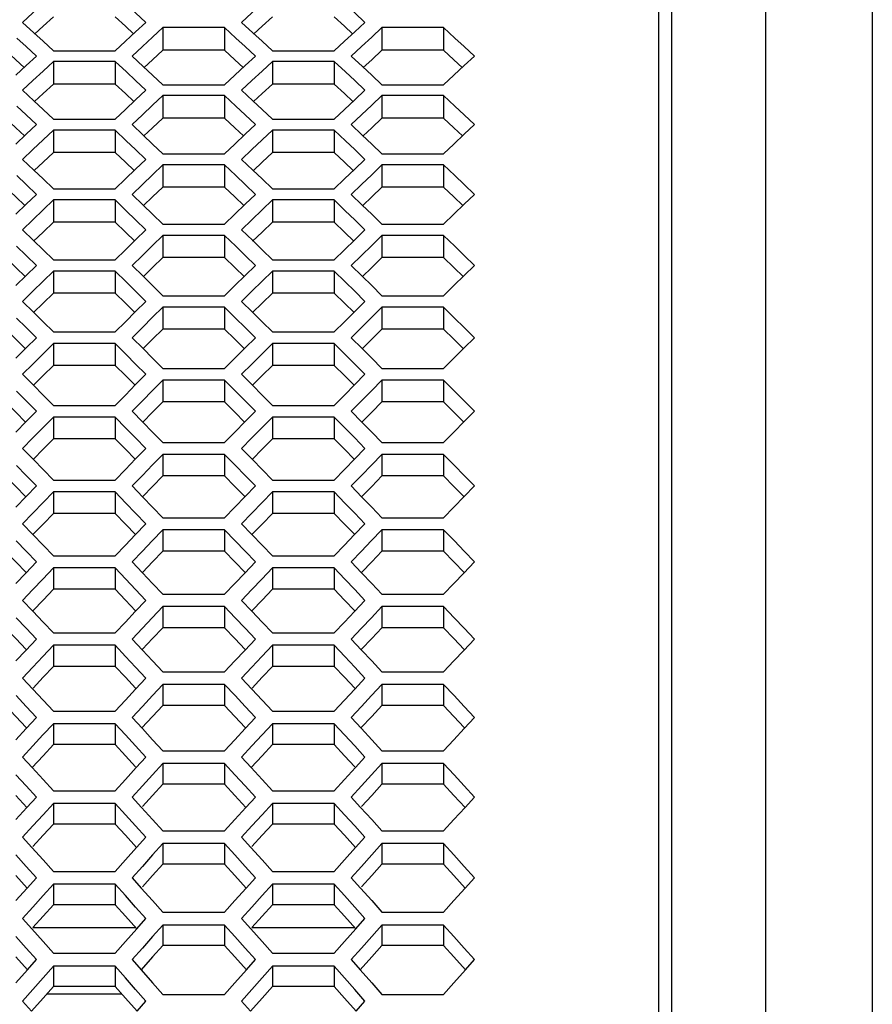
# Model space of a CAD drawing. Units: millimetres. Extents: x 10 to 1836, y 45 to 1460.
# Drawn here: x 812 to 876, y 758 to 832 of the extents above; entities that cross this region are included whole.
import ezdxf

# ---------------------------------------------------------------- set-up
doc = ezdxf.new("R2010")
doc.units = ezdxf.units.MM
doc.header["$LTSCALE"] = 104.4956
doc.layers.get('0').update_dxf_attribs({"linetype": 'CONTINUOUS'})

msp = doc.modelspace()

# ---------------------------------------------------------------- linework, layer by layer
at = {"color": 7, "linetype": 'Continuous'}
for p, q in [((861.255, 594.874), (861.255, 906.218)), ((860.255, 903.627), (860.255, 622.461)), ((876.255, 898.219), (876.255, 587.574)), ((812.637, 831.767), (813.484, 830.988)), ((821.105, 831.059), (821.875, 831.767)), ((829.037, 831.767), (829.884, 830.988)), ((837.505, 831.059), (838.275, 831.767)), ((813.484, 830.988), (814.177, 830.35)), ((820.335, 830.35), (821.105, 831.059)), ((823.145, 831.37), (822.376, 830.661)), ((827.764, 831.37), (823.145, 831.37)), ((823.145, 831.37), (823.145, 829.673)), ((827.764, 831.37), (827.764, 829.673)), ((828.611, 830.59), (827.764, 831.37)), ((829.884, 830.988), (830.577, 830.35)), ((836.735, 830.35), (837.505, 831.059)), ((839.545, 831.37), (838.776, 830.661)), ((844.164, 831.37), (839.545, 831.37)), ((839.545, 831.37), (839.545, 829.673)), ((844.164, 831.37), (844.164, 829.673)), ((845.011, 830.59), (844.164, 831.37)), ((814.177, 830.35), (814.947, 829.639)), ((819.565, 829.639), (820.335, 830.35)), ((830.577, 830.35), (831.347, 829.639)), ((835.965, 829.639), (836.735, 830.35)), ((814.947, 829.639), (819.565, 829.639)), ((831.347, 829.639), (835.965, 829.639)), ((812.904, 828.524), (813.674, 829.238)), ((814.947, 828.836), (814.177, 828.121)), ((819.565, 828.836), (814.947, 828.836)), ((814.947, 828.836), (814.947, 827.146)), ((819.565, 828.836), (819.565, 827.146)), ((820.409, 828.052), (819.565, 828.836)), ((820.836, 829.238), (821.68, 828.455)), ((829.304, 828.524), (830.074, 829.238)), ((831.347, 828.836), (830.577, 828.121)), ((835.965, 828.836), (831.347, 828.836)), ((831.347, 828.836), (831.347, 827.146)), ((835.965, 828.836), (835.965, 827.146)), ((836.809, 828.052), (835.965, 828.836)), ((837.236, 829.238), (838.08, 828.455)), ((845.704, 828.524), (846.474, 829.238)), ((812.134, 827.808), (812.904, 828.524)), ((821.68, 828.455), (822.376, 827.808)), ((828.534, 827.808), (829.304, 828.524)), ((838.08, 828.455), (838.776, 827.808)), ((844.934, 827.808), (845.704, 828.524)), ((822.376, 827.808), (823.145, 827.09)), ((827.764, 827.09), (828.534, 827.808)), ((838.776, 827.808), (839.545, 827.09)), ((844.164, 827.09), (844.934, 827.808)), ((812.637, 826.685), (813.479, 825.897)), ((821.105, 825.964), (821.875, 826.685)), ((823.145, 827.09), (827.764, 827.09)), ((829.037, 826.685), (829.879, 825.897)), ((837.505, 825.964), (838.275, 826.685)), ((839.545, 827.09), (844.164, 827.09)), ((813.479, 825.897), (814.177, 825.241)), ((820.335, 825.241), (821.105, 825.964)), ((823.145, 826.281), (822.376, 825.559)), ((827.764, 826.281), (823.145, 826.281)), ((823.145, 826.281), (823.145, 824.597)), ((827.764, 826.281), (827.764, 824.597)), ((828.605, 825.492), (827.764, 826.281)), ((829.879, 825.897), (830.577, 825.241)), ((836.735, 825.241), (837.505, 825.964)), ((839.545, 826.281), (838.776, 825.559)), ((844.164, 826.281), (839.545, 826.281)), ((839.545, 826.281), (839.545, 824.597)), ((844.164, 826.281), (844.164, 824.597)), ((845.005, 825.492), (844.164, 826.281)), ((814.177, 825.241), (814.947, 824.517)), ((819.565, 824.517), (820.335, 825.241)), ((830.577, 825.241), (831.347, 824.517)), ((835.965, 824.517), (836.735, 825.241)), ((814.947, 824.517), (819.565, 824.517)), ((831.347, 824.517), (835.965, 824.517)), ((812.904, 823.382), (813.674, 824.109)), ((814.947, 823.699), (814.177, 822.971)), ((819.565, 823.699), (814.947, 823.699)), ((814.947, 823.699), (814.947, 822.022)), ((819.565, 823.699), (819.565, 822.022)), ((820.404, 822.906), (819.565, 823.699)), ((820.836, 824.109), (821.675, 823.316)), ((829.304, 823.382), (830.074, 824.109)), ((831.347, 823.699), (830.577, 822.971)), ((835.965, 823.699), (831.347, 823.699)), ((831.347, 823.699), (831.347, 822.022)), ((835.965, 823.699), (835.965, 822.022)), ((836.804, 822.906), (835.965, 823.699)), ((837.236, 824.109), (838.075, 823.316)), ((845.704, 823.382), (846.474, 824.109)), ((812.134, 822.652), (812.904, 823.382)), ((821.675, 823.316), (822.376, 822.652)), ((828.534, 822.652), (829.304, 823.382)), ((838.075, 823.316), (838.776, 822.652)), ((844.934, 822.652), (845.704, 823.382)), ((822.376, 822.652), (823.145, 821.921)), ((827.764, 821.921), (828.534, 822.652)), ((838.776, 822.652), (839.545, 821.921)), ((844.164, 821.921), (844.934, 822.652)), ((812.637, 821.508), (813.473, 820.711)), ((821.105, 820.774), (821.875, 821.508)), ((823.145, 821.921), (827.764, 821.921)), ((829.037, 821.508), (829.873, 820.711)), ((837.505, 820.774), (838.275, 821.508)), ((839.545, 821.921), (844.164, 821.921)), ((813.473, 820.711), (814.177, 820.038)), ((820.335, 820.038), (821.105, 820.774)), ((823.145, 821.096), (822.376, 820.361)), ((827.764, 821.096), (823.145, 821.096)), ((823.145, 821.096), (823.145, 819.426)), ((827.764, 821.096), (827.764, 819.426)), ((828.6, 820.298), (827.764, 821.096)), ((829.873, 820.711), (830.577, 820.038)), ((836.735, 820.038), (837.505, 820.774)), ((839.545, 821.096), (838.776, 820.361)), ((844.164, 821.096), (839.545, 821.096)), ((839.545, 821.096), (839.545, 819.426)), ((844.164, 821.096), (844.164, 819.426)), ((845, 820.298), (844.164, 821.096)), ((814.177, 820.038), (814.947, 819.3)), ((819.565, 819.3), (820.335, 820.038)), ((830.577, 820.038), (831.347, 819.3)), ((835.965, 819.3), (836.735, 820.038)), ((814.947, 819.3), (819.565, 819.3)), ((831.347, 819.3), (835.965, 819.3)), ((812.904, 818.144), (813.674, 818.885)), ((814.947, 818.468), (814.177, 817.726)), ((819.565, 818.468), (814.947, 818.468)), ((814.947, 818.468), (814.947, 816.804)), ((819.565, 818.468), (819.565, 816.804)), ((820.398, 817.665), (819.565, 818.468)), ((820.836, 818.885), (821.669, 818.083)), ((829.304, 818.144), (830.074, 818.885)), ((831.347, 818.468), (830.577, 817.726)), ((835.965, 818.468), (831.347, 818.468)), ((831.347, 818.468), (831.347, 816.804)), ((835.965, 818.468), (835.965, 816.804)), ((836.798, 817.665), (835.965, 818.468)), ((837.236, 818.885), (838.069, 818.083)), ((845.704, 818.144), (846.474, 818.885)), ((812.134, 817.402), (812.904, 818.144)), ((821.669, 818.083), (822.376, 817.402)), ((828.534, 817.402), (829.304, 818.144)), ((838.069, 818.083), (838.776, 817.402)), ((844.934, 817.402), (845.704, 818.144)), ((822.376, 817.402), (823.145, 816.657)), ((827.764, 816.657), (828.534, 817.402)), ((838.776, 817.402), (839.545, 816.657)), ((844.164, 816.657), (844.934, 817.402)), ((812.637, 816.237), (813.467, 815.431)), ((821.105, 815.489), (821.875, 816.237)), ((823.145, 816.657), (827.764, 816.657)), ((829.037, 816.237), (829.867, 815.431)), ((837.505, 815.489), (838.275, 816.237)), ((839.545, 816.657), (844.164, 816.657)), ((813.467, 815.431), (814.177, 814.74)), ((820.335, 814.74), (821.105, 815.489)), ((823.145, 815.817), (822.376, 815.069)), ((827.764, 815.817), (823.145, 815.817)), ((823.145, 815.817), (823.145, 814.16)), ((827.764, 815.817), (827.764, 814.16)), ((828.594, 815.011), (827.764, 815.817)), ((829.867, 815.431), (830.577, 814.74)), ((836.735, 814.74), (837.505, 815.489)), ((839.545, 815.817), (838.776, 815.069)), ((844.164, 815.817), (839.545, 815.817)), ((839.545, 815.817), (839.545, 814.16)), ((844.164, 815.817), (844.164, 814.16)), ((844.994, 815.011), (844.164, 815.817)), ((814.177, 814.74), (814.947, 813.989)), ((819.565, 813.989), (820.335, 814.74)), ((830.577, 814.74), (831.347, 813.989)), ((835.965, 813.989), (836.735, 814.74)), ((814.947, 813.989), (819.565, 813.989)), ((831.347, 813.989), (835.965, 813.989)), ((812.904, 812.813), (813.674, 813.567)), ((820.836, 813.567), (821.663, 812.757)), ((829.304, 812.813), (830.074, 813.567)), ((837.236, 813.567), (838.063, 812.757)), ((845.704, 812.813), (846.474, 813.567)), ((812.134, 812.057), (812.904, 812.813)), ((814.947, 813.142), (814.177, 812.387)), ((819.565, 813.142), (814.947, 813.142)), ((814.947, 813.142), (814.947, 811.491)), ((819.565, 813.142), (819.565, 811.491)), ((820.392, 812.332), (819.565, 813.142)), ((821.663, 812.757), (822.376, 812.057)), ((828.534, 812.057), (829.304, 812.813)), ((831.347, 813.142), (830.577, 812.387)), ((835.965, 813.142), (831.347, 813.142)), ((831.347, 813.142), (831.347, 811.491)), ((835.965, 813.142), (835.965, 811.491)), ((836.792, 812.332), (835.965, 813.142)), ((838.063, 812.757), (838.776, 812.057)), ((844.934, 812.057), (845.704, 812.813)), ((822.376, 812.057), (823.145, 811.299)), ((827.764, 811.299), (828.534, 812.057)), ((838.776, 812.057), (839.545, 811.299)), ((844.164, 811.299), (844.934, 812.057)), ((823.145, 811.299), (827.764, 811.299)), ((839.545, 811.299), (844.164, 811.299)), ((812.637, 810.871), (813.461, 810.058)), ((821.105, 810.111), (821.875, 810.871)), ((823.145, 810.445), (822.376, 809.683)), ((827.764, 810.445), (823.145, 810.445)), ((823.145, 810.445), (823.145, 808.801)), ((827.764, 810.445), (827.764, 808.801)), ((828.587, 809.63), (827.764, 810.445)), ((829.037, 810.871), (829.861, 810.058)), ((837.505, 810.111), (838.275, 810.871)), ((839.545, 810.445), (838.776, 809.683)), ((844.164, 810.445), (839.545, 810.445)), ((839.545, 810.445), (839.545, 808.801)), ((844.164, 810.445), (844.164, 808.801)), ((844.987, 809.63), (844.164, 810.445)), ((813.461, 810.058), (814.177, 809.349)), ((820.335, 809.349), (821.105, 810.111)), ((829.861, 810.058), (830.577, 809.349)), ((836.735, 809.349), (837.505, 810.111)), ((814.177, 809.349), (814.947, 808.584)), ((819.565, 808.584), (820.335, 809.349)), ((830.577, 809.349), (831.347, 808.584)), ((835.965, 808.584), (836.735, 809.349)), ((812.904, 807.388), (813.674, 808.155)), ((814.947, 808.584), (819.565, 808.584)), ((820.836, 808.155), (821.656, 807.337)), ((829.304, 807.388), (830.074, 808.155)), ((831.347, 808.584), (835.965, 808.584)), ((837.236, 808.155), (838.056, 807.337)), ((845.704, 807.388), (846.474, 808.155)), ((812.134, 806.619), (812.904, 807.388)), ((814.947, 807.723), (814.177, 806.955)), ((819.565, 807.723), (814.947, 807.723)), ((814.947, 807.723), (814.947, 806.085)), ((819.565, 807.723), (819.565, 806.085)), ((820.385, 806.905), (819.565, 807.723)), ((821.656, 807.337), (822.376, 806.619)), ((828.534, 806.619), (829.304, 807.388)), ((831.347, 807.723), (830.577, 806.955)), ((835.965, 807.723), (831.347, 807.723)), ((831.347, 807.723), (831.347, 806.085)), ((835.965, 807.723), (835.965, 806.085)), ((836.785, 806.905), (835.965, 807.723)), ((838.056, 807.337), (838.776, 806.619)), ((844.934, 806.619), (845.704, 807.388)), ((822.376, 806.619), (823.145, 805.848)), ((827.764, 805.848), (828.534, 806.619)), ((838.776, 806.619), (839.545, 805.848)), ((844.164, 805.848), (844.934, 806.619)), ((823.145, 805.848), (827.764, 805.848)), ((839.545, 805.848), (844.164, 805.848)), ((812.637, 805.413), (813.454, 804.592)), ((821.105, 804.64), (821.875, 805.413)), ((829.037, 805.413), (829.854, 804.592)), ((837.505, 804.64), (838.275, 805.413)), ((813.454, 804.592), (814.177, 803.864)), ((820.335, 803.864), (821.105, 804.64)), ((823.145, 804.979), (822.376, 804.204)), ((827.764, 804.979), (823.145, 804.979)), ((823.145, 804.979), (823.145, 803.349)), ((827.764, 804.979), (827.764, 803.349)), ((828.58, 804.158), (827.764, 804.979)), ((829.854, 804.592), (830.577, 803.864)), ((836.735, 803.864), (837.505, 804.64)), ((839.545, 804.979), (838.776, 804.204)), ((844.164, 804.979), (839.545, 804.979)), ((839.545, 804.979), (839.545, 803.349)), ((844.164, 804.979), (844.164, 803.349)), ((844.98, 804.158), (844.164, 804.979)), ((814.177, 803.864), (814.947, 803.087)), ((819.565, 803.087), (820.335, 803.864)), ((830.577, 803.864), (831.347, 803.087)), ((835.965, 803.087), (836.735, 803.864)), ((814.947, 803.087), (819.565, 803.087)), ((831.347, 803.087), (835.965, 803.087)), ((812.904, 801.87), (813.674, 802.65)), ((814.947, 802.211), (814.177, 801.43)), ((819.565, 802.211), (814.947, 802.211)), ((814.947, 802.211), (814.947, 800.587)), ((819.565, 802.211), (819.565, 800.587)), ((820.378, 801.386), (819.565, 802.211)), ((820.836, 802.65), (821.649, 801.826)), ((829.304, 801.87), (830.074, 802.65)), ((831.347, 802.211), (830.577, 801.43)), ((835.965, 802.211), (831.347, 802.211)), ((831.347, 802.211), (831.347, 800.587)), ((835.965, 802.211), (835.965, 800.587)), ((836.778, 801.386), (835.965, 802.211)), ((837.236, 802.65), (838.049, 801.826)), ((845.704, 801.87), (846.474, 802.65)), ((812.134, 801.088), (812.904, 801.87)), ((821.649, 801.826), (822.376, 801.088)), ((828.534, 801.088), (829.304, 801.87)), ((838.049, 801.826), (838.776, 801.088)), ((844.934, 801.088), (845.704, 801.87)), ((822.376, 801.088), (823.145, 800.305)), ((827.764, 800.305), (828.534, 801.088)), ((838.776, 801.088), (839.545, 800.305)), ((844.164, 800.305), (844.934, 801.088)), ((823.145, 800.305), (827.764, 800.305)), ((839.545, 800.305), (844.164, 800.305)), ((812.637, 799.862), (813.447, 799.035)), ((821.105, 799.076), (821.875, 799.862)), ((823.145, 799.421), (822.376, 798.634)), ((827.764, 799.421), (823.145, 799.421)), ((823.145, 799.421), (823.145, 797.804)), ((827.764, 799.421), (827.764, 797.804)), ((828.573, 798.593), (827.764, 799.421)), ((829.037, 799.862), (829.847, 799.035)), ((837.505, 799.076), (838.275, 799.862)), ((839.545, 799.421), (838.776, 798.634)), ((844.164, 799.421), (839.545, 799.421)), ((839.545, 799.421), (839.545, 797.804)), ((844.973, 798.593), (844.164, 799.421)), ((844.164, 799.421), (844.164, 797.804)), ((813.447, 799.035), (814.177, 798.288)), ((820.335, 798.288), (821.105, 799.076)), ((829.847, 799.035), (830.577, 798.288)), ((836.735, 798.288), (837.505, 799.076)), ((814.177, 798.288), (814.947, 797.498)), ((819.565, 797.498), (820.335, 798.288)), ((830.577, 798.288), (831.347, 797.498)), ((835.965, 797.498), (836.735, 798.288)), ((812.904, 796.26), (813.674, 797.053)), ((814.947, 797.498), (819.565, 797.498)), ((820.836, 797.053), (821.642, 796.223)), ((829.304, 796.26), (830.074, 797.053)), ((831.347, 797.498), (835.965, 797.498)), ((837.236, 797.053), (838.042, 796.223)), ((845.704, 796.26), (846.474, 797.053)), ((812.134, 795.466), (812.904, 796.26)), ((814.947, 796.607), (814.177, 795.813)), ((819.565, 796.607), (814.947, 796.607)), ((814.947, 796.607), (814.947, 794.997)), ((819.565, 796.607), (819.565, 794.997)), ((820.371, 795.776), (819.565, 796.607)), ((821.642, 796.223), (822.376, 795.466)), ((828.534, 795.466), (829.304, 796.26)), ((831.347, 796.607), (830.577, 795.813)), ((835.965, 796.607), (831.347, 796.607)), ((831.347, 796.607), (831.347, 794.997)), ((835.965, 796.607), (835.965, 794.997)), ((836.771, 795.776), (835.965, 796.607)), ((838.042, 796.223), (838.776, 795.466)), ((844.934, 795.466), (845.704, 796.26)), ((822.376, 795.466), (823.145, 794.67)), ((827.764, 794.67), (828.534, 795.466)), ((838.776, 795.466), (839.545, 794.67)), ((844.164, 794.67), (844.934, 795.466)), ((812.637, 794.22), (813.407, 793.421)), ((821.073, 793.387), (821.875, 794.22)), ((823.145, 794.67), (827.764, 794.67)), ((829.037, 794.22), (829.807, 793.421)), ((837.473, 793.387), (838.275, 794.22)), ((839.545, 794.67), (844.164, 794.67)), ((813.407, 793.421), (814.177, 792.62)), ((820.335, 792.62), (821.073, 793.387)), ((823.145, 793.771), (822.344, 792.938)), ((827.764, 793.771), (823.145, 793.771)), ((823.145, 793.771), (823.145, 792.169)), ((827.764, 793.771), (827.764, 792.169)), ((828.566, 792.938), (827.764, 793.771)), ((829.807, 793.421), (830.577, 792.62)), ((836.735, 792.62), (837.473, 793.387)), ((839.545, 793.771), (838.744, 792.938)), ((844.164, 793.771), (839.545, 793.771)), ((839.545, 793.771), (839.545, 792.169)), ((844.966, 792.938), (844.164, 793.771)), ((844.164, 793.771), (844.164, 792.169)), ((814.177, 792.62), (814.947, 791.817)), ((819.565, 791.817), (820.335, 792.62)), ((830.577, 792.62), (831.347, 791.817)), ((835.965, 791.817), (836.735, 792.62)), ((814.947, 791.817), (819.565, 791.817)), ((831.347, 791.817), (835.965, 791.817)), ((812.875, 790.53), (813.674, 791.366)), ((820.836, 791.366), (821.606, 790.56)), ((829.275, 790.53), (830.074, 791.366)), ((837.236, 791.366), (838.006, 790.56)), ((845.675, 790.53), (846.474, 791.366)), ((812.134, 789.753), (812.875, 790.53)), ((814.947, 790.912), (814.149, 790.076)), ((819.565, 790.912), (814.947, 790.912)), ((814.947, 790.912), (814.947, 789.317)), ((819.565, 790.912), (819.565, 789.317)), ((820.363, 790.076), (819.565, 790.912)), ((821.606, 790.56), (822.376, 789.753)), ((828.534, 789.753), (829.275, 790.53)), ((831.347, 790.912), (830.549, 790.076)), ((835.965, 790.912), (831.347, 790.912)), ((831.347, 790.912), (831.347, 789.317)), ((835.965, 790.912), (835.965, 789.317)), ((836.763, 790.076), (835.965, 790.912)), ((838.006, 790.56), (838.776, 789.753)), ((822.376, 789.753), (823.145, 788.944)), ((827.764, 788.944), (828.534, 789.753)), ((838.776, 789.753), (839.545, 788.944)), ((823.145, 788.944), (827.764, 788.944)), ((839.545, 788.944), (844.164, 788.944)), ((812.637, 788.487), (813.407, 787.675)), ((821.081, 787.649), (821.875, 788.487)), ((829.037, 788.487), (829.807, 787.675)), ((837.481, 787.649), (838.275, 788.487)), ((813.407, 787.675), (814.177, 786.861)), ((820.335, 786.861), (821.081, 787.649)), ((823.145, 788.031), (822.352, 787.193)), ((827.764, 788.031), (823.145, 788.031)), ((823.145, 788.031), (823.145, 786.443)), ((828.558, 787.193), (827.764, 788.031)), ((827.764, 788.031), (827.764, 786.443)), ((829.807, 787.675), (830.577, 786.861)), ((836.735, 786.861), (837.481, 787.649)), ((839.545, 788.031), (838.752, 787.193)), ((844.164, 788.031), (839.545, 788.031)), ((839.545, 788.031), (839.545, 786.443)), ((844.958, 787.193), (844.164, 788.031)), ((844.164, 788.031), (844.164, 786.443)), ((814.177, 786.861), (814.947, 786.046)), ((819.565, 786.046), (820.335, 786.861)), ((830.577, 786.861), (831.347, 786.046)), ((835.965, 786.046), (836.735, 786.861)), ((814.947, 786.046), (819.565, 786.046)), ((831.347, 786.046), (835.965, 786.046)), ((812.883, 784.747), (813.674, 785.587)), ((820.836, 785.587), (821.606, 784.769)), ((829.283, 784.747), (830.074, 785.587)), ((837.236, 785.587), (838.006, 784.769)), ((845.683, 784.747), (846.474, 785.587)), ((812.134, 783.949), (812.883, 784.747)), ((814.947, 785.127), (814.157, 784.286)), ((819.565, 785.127), (814.947, 785.127)), ((814.947, 785.127), (814.947, 783.546)), ((819.565, 785.127), (819.565, 783.546)), ((820.355, 784.286), (819.565, 785.127)), ((821.606, 784.769), (822.376, 783.949)), ((828.534, 783.949), (829.283, 784.747)), ((831.347, 785.127), (830.557, 784.286)), ((835.965, 785.127), (831.347, 785.127)), ((831.347, 785.127), (831.347, 783.546)), ((835.965, 785.127), (835.965, 783.546)), ((836.755, 784.286), (835.965, 785.127)), ((838.006, 784.769), (838.776, 783.949)), ((822.376, 783.949), (823.145, 783.128)), ((827.764, 783.128), (828.534, 783.949)), ((838.776, 783.949), (839.545, 783.128)), ((823.145, 783.128), (827.764, 783.128)), ((839.545, 783.128), (844.164, 783.128)), ((823.145, 782.201), (822.36, 781.359)), ((827.764, 782.201), (823.145, 782.201)), ((823.145, 782.201), (823.145, 780.628)), ((828.55, 781.359), (827.764, 782.201)), ((827.764, 782.201), (827.764, 780.628)), ((839.545, 782.201), (838.76, 781.359)), ((844.164, 782.201), (839.545, 782.201)), ((839.545, 782.201), (839.545, 780.628)), ((844.95, 781.359), (844.164, 782.201)), ((844.164, 782.201), (844.164, 780.628)), ((814.177, 781.013), (814.947, 780.185)), ((819.565, 780.185), (820.335, 781.013)), ((830.577, 781.013), (831.347, 780.185)), ((835.965, 780.185), (836.735, 781.013)), ((814.947, 780.185), (819.565, 780.185)), ((831.347, 780.185), (835.965, 780.185)), ((814.947, 779.252), (814.165, 778.408)), ((819.565, 779.252), (814.947, 779.252)), ((814.947, 779.252), (814.947, 777.686)), ((819.565, 779.252), (819.565, 777.686)), ((820.347, 778.408), (819.565, 779.252)), ((831.347, 779.252), (830.565, 778.408)), ((835.965, 779.252), (831.347, 779.252)), ((831.347, 779.252), (831.347, 777.686)), ((836.747, 778.408), (835.965, 779.252)), ((835.965, 779.252), (835.965, 777.686)), ((822.376, 778.057), (823.145, 777.223)), ((827.764, 777.223), (828.534, 778.057)), ((838.776, 778.057), (839.545, 777.223)), ((823.145, 777.223), (827.764, 777.223)), ((839.545, 777.223), (844.164, 777.223)), ((812.637, 776.752), (813.356, 775.97)), ((821.156, 775.97), (821.875, 776.752)), ((829.037, 776.752), (829.756, 775.97)), ((837.556, 775.97), (838.275, 776.752)), ((813.356, 775.97), (814.177, 775.076)), ((820.335, 775.076), (821.156, 775.97)), ((823.145, 776.282), (822.368, 775.436)), ((827.764, 776.282), (823.145, 776.282)), ((823.145, 776.282), (823.145, 774.723)), ((828.541, 775.436), (827.764, 776.282)), ((827.764, 776.282), (827.764, 774.723)), ((829.756, 775.97), (830.577, 775.076)), ((836.735, 775.076), (837.556, 775.97)), ((839.545, 776.282), (838.768, 775.436)), ((844.164, 776.282), (839.545, 776.282)), ((839.545, 776.282), (839.545, 774.723)), ((844.941, 775.436), (844.164, 776.282)), ((844.164, 776.282), (844.164, 774.723)), ((814.177, 775.076), (814.947, 774.236)), ((819.565, 774.236), (820.335, 775.076)), ((830.577, 775.076), (831.347, 774.236)), ((835.965, 774.236), (836.735, 775.076)), ((814.947, 774.236), (819.565, 774.236)), ((831.347, 774.236), (835.965, 774.236)), ((812.963, 772.985), (813.674, 773.763)), ((820.836, 773.763), (821.546, 772.985)), ((829.363, 772.985), (830.074, 773.763)), ((837.236, 773.763), (837.946, 772.985)), ((845.763, 772.985), (846.474, 773.763)), ((812.134, 772.076), (812.963, 772.985)), ((814.947, 773.289), (814.174, 772.441)), ((819.565, 773.289), (814.947, 773.289)), ((814.947, 773.289), (814.947, 771.737)), ((820.338, 772.441), (819.565, 773.289)), ((819.565, 773.289), (819.565, 771.737)), ((821.546, 772.985), (822.376, 772.076)), ((828.534, 772.076), (829.363, 772.985)), ((831.347, 773.289), (830.574, 772.441)), ((835.965, 773.289), (831.347, 773.289)), ((831.347, 773.289), (831.347, 771.737)), ((836.738, 772.441), (835.965, 773.289)), ((835.965, 773.289), (835.965, 771.737)), ((837.946, 772.985), (838.776, 772.076)), ((844.934, 772.076), (845.763, 772.985)), ((822.376, 772.076), (823.145, 771.229)), ((827.764, 771.229), (828.534, 772.076)), ((838.776, 772.076), (839.545, 771.229)), ((844.164, 771.229), (844.934, 772.076)), ((823.145, 771.229), (827.764, 771.229)), ((839.545, 771.229), (844.164, 771.229)), ((812.637, 770.751), (813.339, 769.977)), ((821.173, 769.977), (821.875, 770.751)), ((829.037, 770.751), (829.739, 769.977)), ((837.573, 769.977), (838.275, 770.751)), ((813.339, 769.977), (814.177, 769.051)), ((820.335, 769.051), (821.173, 769.977)), ((823.145, 770.275), (822.376, 769.425)), ((827.764, 770.275), (823.145, 770.275)), ((823.145, 770.275), (823.145, 768.731)), ((828.534, 769.425), (827.764, 770.275)), ((827.764, 770.275), (827.764, 768.731)), ((829.739, 769.977), (830.577, 769.051)), ((836.735, 769.051), (837.573, 769.977)), ((839.545, 770.275), (838.776, 769.425)), ((844.164, 770.275), (839.545, 770.275)), ((839.545, 770.275), (839.545, 768.731)), ((844.934, 769.425), (844.164, 770.275)), ((844.164, 770.275), (844.164, 768.731)), ((814.177, 769.051), (814.947, 768.199)), ((819.565, 768.199), (820.335, 769.051)), ((830.577, 769.051), (831.347, 768.199)), ((835.965, 768.199), (836.735, 769.051)), ((814.947, 768.199), (819.565, 768.199)), ((831.347, 768.199), (835.965, 768.199)), ((812.98, 766.949), (813.674, 767.719)), ((820.836, 767.719), (821.529, 766.949)), ((829.38, 766.949), (830.074, 767.719)), ((837.236, 767.719), (837.929, 766.949)), ((845.78, 766.949), (846.474, 767.719)), ((812.134, 766.007), (812.98, 766.949)), ((814.947, 767.237), (814.177, 766.381)), ((819.565, 767.237), (814.947, 767.237)), ((814.947, 767.237), (814.947, 765.701)), ((820.335, 766.381), (819.565, 767.237)), ((819.565, 767.237), (819.565, 765.701)), ((821.529, 766.949), (822.376, 766.007)), ((828.534, 766.007), (829.38, 766.949)), ((831.347, 767.237), (830.577, 766.381)), ((835.965, 767.237), (831.347, 767.237)), ((831.347, 767.237), (831.347, 765.701)), ((836.735, 766.381), (835.965, 767.237)), ((835.965, 767.237), (835.965, 765.701)), ((837.929, 766.949), (838.776, 766.007)), ((844.934, 766.007), (845.78, 766.949)), ((822.376, 766.007), (823.145, 765.148)), ((827.764, 765.148), (828.534, 766.007)), ((838.776, 766.007), (839.545, 765.148)), ((844.164, 765.148), (844.934, 766.007)), ((812.637, 764.664), (813.322, 763.897)), ((821.19, 763.897), (821.875, 764.664)), ((823.145, 765.148), (827.764, 765.148)), ((829.037, 764.664), (829.722, 763.897)), ((837.59, 763.897), (838.275, 764.664)), ((839.545, 765.148), (844.164, 765.148)), ((813.322, 763.897), (814.177, 762.939)), ((813.415, 764), (821.097, 764)), ((820.335, 762.939), (821.19, 763.897)), ((823.145, 764.18), (822.376, 763.318)), ((827.764, 764.18), (823.145, 764.18)), ((823.145, 764.18), (823.145, 762.652)), ((828.534, 763.318), (827.764, 764.18)), ((827.764, 764.18), (827.764, 762.652)), ((829.722, 763.897), (830.577, 762.939)), ((829.815, 764), (837.497, 764)), ((836.735, 762.939), (837.59, 763.897)), ((839.545, 764.18), (838.776, 763.318)), ((844.164, 764.18), (839.545, 764.18)), ((839.545, 764.18), (839.545, 762.652)), ((844.934, 763.318), (844.164, 764.18)), ((844.164, 764.18), (844.164, 762.652)), ((814.177, 762.939), (814.947, 762.074)), ((819.565, 762.074), (820.335, 762.939)), ((830.577, 762.939), (831.347, 762.074)), ((835.965, 762.074), (836.735, 762.939)), ((812.997, 760.825), (813.674, 761.588)), ((814.947, 762.074), (819.565, 762.074)), ((820.836, 761.588), (821.513, 760.825)), ((829.397, 760.825), (830.074, 761.588)), ((831.347, 762.074), (835.965, 762.074)), ((837.236, 761.588), (837.913, 760.825)), ((845.797, 760.825), (846.474, 761.588)), ((812.134, 759.851), (812.997, 760.825)), ((814.947, 761.099), (814.177, 760.231)), ((819.565, 761.099), (814.947, 761.099)), ((814.947, 761.099), (814.947, 759.579)), ((820.335, 760.231), (819.565, 761.099)), ((819.565, 761.099), (819.565, 759.579)), ((821.513, 760.825), (822.376, 759.851)), ((828.534, 759.851), (829.397, 760.825)), ((831.347, 761.099), (830.577, 760.231)), ((835.965, 761.099), (831.347, 761.099)), ((831.347, 761.099), (831.347, 759.579)), ((836.735, 760.231), (835.965, 761.099)), ((835.965, 761.099), (835.965, 759.579)), ((837.913, 760.825), (838.776, 759.851)), ((844.934, 759.851), (845.797, 760.825)), ((822.376, 759.851), (823.145, 758.981)), ((827.764, 758.981), (828.534, 759.851)), ((838.776, 759.851), (839.545, 758.981)), ((844.164, 758.981), (844.934, 759.851)), ((820.076, 759.004), (814.436, 759.004)), ((823.145, 758.981), (827.764, 758.981)), ((839.545, 758.981), (844.164, 758.981)), ((812.637, 758.489), (813.306, 757.73)), ((821.206, 757.73), (821.875, 758.489)), ((829.037, 758.489), (829.706, 757.73)), ((837.606, 757.73), (838.275, 758.489))]:
    msp.add_line(p, q, dxfattribs=at)
at = {"color": 9, "linetype": 'Continuous'}
msp.add_line((868.255, 906.219), (868.255, 579.574), dxfattribs=at)
at = {"color": 3, "linetype": 'Continuous'}
for p, q in [((814.947, 832.175), (814.177, 831.475)), ((831.347, 832.175), (830.577, 831.475)), ((814.177, 831.475), (813.563, 830.915)), ((830.577, 831.475), (829.963, 830.915)), ((823.145, 829.673), (822.376, 828.967)), ((827.764, 829.673), (823.145, 829.673)), ((839.545, 829.673), (838.776, 828.967)), ((844.164, 829.673), (839.545, 829.673)), ((822.376, 828.967), (821.75, 828.39)), ((838.776, 828.967), (838.15, 828.39)), ((814.177, 826.433), (813.539, 825.84)), ((814.947, 827.146), (814.177, 826.433)), ((819.565, 827.146), (814.947, 827.146)), ((830.577, 826.433), (829.939, 825.84)), ((831.347, 827.146), (830.577, 826.433)), ((835.965, 827.146), (831.347, 827.146)), ((827.764, 824.597), (823.145, 824.597)), ((844.164, 824.597), (839.545, 824.597)), ((819.565, 822.022), (814.947, 822.022)), ((835.965, 822.022), (831.347, 822.022)), ((827.764, 819.426), (823.145, 819.426)), ((844.164, 819.426), (839.545, 819.426)), ((819.565, 816.804), (814.947, 816.804)), ((835.965, 816.804), (831.347, 816.804)), ((827.764, 814.16), (823.145, 814.16)), ((844.164, 814.16), (839.545, 814.16)), ((819.565, 811.491), (814.947, 811.491)), ((835.965, 811.491), (831.347, 811.491)), ((827.764, 808.801), (823.145, 808.801)), ((844.164, 808.801), (839.545, 808.801)), ((819.565, 806.085), (814.947, 806.085)), ((835.965, 806.085), (831.347, 806.085)), ((827.764, 803.349), (823.145, 803.349)), ((844.164, 803.349), (839.545, 803.349)), ((819.565, 800.587), (814.947, 800.587)), ((835.965, 800.587), (831.347, 800.587)), ((827.764, 797.804), (823.145, 797.804)), ((844.164, 797.804), (839.545, 797.804)), ((819.565, 794.997), (814.947, 794.997)), ((835.965, 794.997), (831.347, 794.997)), ((827.764, 792.169), (823.145, 792.169)), ((844.164, 792.169), (839.545, 792.169)), ((819.565, 789.317), (814.947, 789.317)), ((835.965, 789.317), (831.347, 789.317)), ((827.764, 786.443), (823.145, 786.443)), ((844.164, 786.443), (839.545, 786.443)), ((819.565, 783.546), (814.947, 783.546)), ((835.965, 783.546), (831.347, 783.546)), ((827.764, 780.628), (823.145, 780.628)), ((844.164, 780.628), (839.545, 780.628)), ((819.565, 777.686), (814.947, 777.686)), ((835.965, 777.686), (831.347, 777.686)), ((827.764, 774.723), (823.145, 774.723)), ((828.534, 773.888), (827.764, 774.723)), ((844.164, 774.723), (839.545, 774.723)), ((844.934, 773.888), (844.164, 774.723)), ((812.963, 772.985), (812.134, 773.888)), ((829.363, 772.985), (828.534, 773.888)), ((845.763, 772.985), (844.934, 773.888)), ((819.565, 771.737), (814.947, 771.737)), ((820.335, 770.896), (819.565, 771.737)), ((835.965, 771.737), (831.347, 771.737)), ((836.735, 770.896), (835.965, 771.737)), ((821.173, 769.977), (820.335, 770.896)), ((837.573, 769.977), (836.735, 770.896)), ((827.764, 768.731), (823.145, 768.731)), ((828.534, 767.883), (827.764, 768.731)), ((844.164, 768.731), (839.545, 768.731)), ((844.934, 767.883), (844.164, 768.731)), ((812.98, 766.949), (812.134, 767.883)), ((829.38, 766.949), (828.534, 767.883)), ((845.78, 766.949), (844.934, 767.883)), ((819.565, 765.701), (814.947, 765.701)), ((820.335, 764.847), (819.565, 765.701)), ((835.965, 765.701), (831.347, 765.701)), ((836.735, 764.847), (835.965, 765.701)), ((821.19, 763.897), (820.335, 764.847)), ((837.59, 763.897), (836.735, 764.847)), ((827.764, 762.652), (823.145, 762.652)), ((828.534, 761.792), (827.764, 762.652)), ((844.164, 762.652), (839.545, 762.652)), ((844.934, 761.792), (844.164, 762.652)), ((812.997, 760.825), (812.134, 761.792)), ((829.397, 760.825), (828.534, 761.792)), ((845.797, 760.825), (844.934, 761.792)), ((819.565, 759.579), (814.947, 759.579)), ((820.335, 758.713), (819.565, 759.579)), ((835.965, 759.579), (831.347, 759.579)), ((836.735, 758.713), (835.965, 759.579)), ((821.206, 757.73), (820.335, 758.713)), ((837.606, 757.73), (836.735, 758.713))]:
    msp.add_line(p, q, dxfattribs=at)
at = {"color": 7, "linetype": 'Continuous'}
for points in [[(814.177, 833.176), (813.407, 832.472), (812.637, 831.767)], [(821.875, 831.767), (821.105, 832.472), (820.414, 833.103)], [(830.577, 833.176), (829.807, 832.472), (829.037, 831.767)], [(838.275, 831.767), (837.505, 832.472), (836.814, 833.103)], [(813.674, 829.238), (812.904, 829.951), (812.211, 830.59)], [(822.376, 830.661), (821.606, 829.951), (820.836, 829.238)], [(830.074, 829.238), (829.304, 829.951), (828.611, 830.59)], [(838.776, 830.661), (838.006, 829.951), (837.236, 829.238)], [(846.474, 829.238), (845.704, 829.951), (845.011, 830.59)], [(814.177, 828.121), (813.407, 827.404), (812.637, 826.685)], [(821.875, 826.685), (821.105, 827.404), (820.409, 828.052)], [(830.577, 828.121), (829.807, 827.404), (829.037, 826.685)], [(838.275, 826.685), (837.505, 827.404), (836.809, 828.052)], [(813.674, 824.109), (812.904, 824.835), (812.205, 825.492)], [(822.376, 825.559), (821.606, 824.835), (820.836, 824.109)], [(830.074, 824.109), (829.304, 824.835), (828.605, 825.492)], [(838.776, 825.559), (838.006, 824.835), (837.236, 824.109)], [(846.474, 824.109), (845.704, 824.835), (845.005, 825.492)], [(814.177, 822.971), (813.407, 822.241), (812.637, 821.508)], [(821.875, 821.508), (821.105, 822.241), (820.404, 822.906)], [(830.577, 822.971), (829.807, 822.241), (829.037, 821.508)], [(838.275, 821.508), (837.505, 822.241), (836.804, 822.906)], [(813.674, 818.885), (812.904, 819.624), (812.2, 820.298)], [(822.376, 820.361), (821.606, 819.624), (820.836, 818.885)], [(830.074, 818.885), (829.304, 819.624), (828.6, 820.298)], [(838.776, 820.361), (838.006, 819.624), (837.236, 818.885)], [(846.474, 818.885), (845.704, 819.624), (845, 820.298)], [(814.177, 817.726), (813.407, 816.982), (812.637, 816.237)], [(821.875, 816.237), (821.105, 816.982), (820.398, 817.665)], [(830.577, 817.726), (829.807, 816.982), (829.037, 816.237)], [(838.275, 816.237), (837.505, 816.982), (836.798, 817.665)], [(813.674, 813.567), (812.904, 814.319), (812.194, 815.011)], [(822.376, 815.069), (821.606, 814.319), (820.836, 813.567)], [(830.074, 813.567), (829.304, 814.319), (828.594, 815.011)], [(838.776, 815.069), (838.006, 814.319), (837.236, 813.567)], [(846.474, 813.567), (845.704, 814.319), (844.994, 815.011)], [(814.177, 812.387), (813.407, 811.63), (812.637, 810.871)], [(821.875, 810.871), (821.105, 811.63), (820.392, 812.332)], [(830.577, 812.387), (829.807, 811.63), (829.037, 810.871)], [(838.275, 810.871), (837.505, 811.63), (836.792, 812.332)], [(813.674, 808.155), (812.904, 808.92), (812.187, 809.63)], [(822.376, 809.683), (821.606, 808.92), (820.836, 808.155)], [(830.074, 808.155), (829.304, 808.92), (828.587, 809.63)], [(838.776, 809.683), (838.006, 808.92), (837.236, 808.155)], [(846.474, 808.155), (845.704, 808.92), (844.987, 809.63)], [(814.177, 806.955), (813.407, 806.185), (812.637, 805.413)], [(821.875, 805.413), (821.105, 806.185), (820.385, 806.905)], [(830.577, 806.955), (829.807, 806.185), (829.037, 805.413)], [(838.275, 805.413), (837.505, 806.185), (836.785, 806.905)], [(813.674, 802.65), (812.904, 803.428), (812.18, 804.158)], [(822.376, 804.204), (821.606, 803.428), (820.836, 802.65)], [(830.074, 802.65), (829.304, 803.428), (828.58, 804.158)], [(838.776, 804.204), (838.006, 803.428), (837.236, 802.65)], [(846.474, 802.65), (845.704, 803.428), (844.98, 804.158)], [(814.177, 801.43), (813.407, 800.647), (812.637, 799.862)], [(821.875, 799.862), (821.105, 800.647), (820.378, 801.386)], [(830.577, 801.43), (829.807, 800.647), (829.037, 799.862)], [(838.275, 799.862), (837.505, 800.647), (836.778, 801.386)], [(813.674, 797.053), (812.904, 797.844), (812.173, 798.593)], [(822.376, 798.634), (821.606, 797.844), (820.836, 797.053)], [(830.074, 797.053), (829.304, 797.844), (828.573, 798.593)], [(838.776, 798.634), (838.006, 797.844), (837.236, 797.053)], [(846.474, 797.053), (845.704, 797.844), (844.973, 798.593)], [(814.177, 795.813), (813.407, 795.017), (812.637, 794.22)], [(821.875, 794.22), (821.105, 795.017), (820.371, 795.776)], [(830.577, 795.813), (829.807, 795.017), (829.037, 794.22)], [(838.275, 794.22), (837.505, 795.017), (836.771, 795.776)], [(813.674, 791.366), (812.904, 792.169), (812.166, 792.938)], [(822.344, 792.938), (821.606, 792.169), (820.836, 791.366)], [(830.074, 791.366), (829.304, 792.169), (828.566, 792.938)], [(838.744, 792.938), (838.006, 792.169), (837.236, 791.366)], [(846.474, 791.366), (845.704, 792.169), (844.966, 792.938)], [(844.164, 788.944), (844.934, 789.753), (845.675, 790.53)], [(814.149, 790.076), (813.407, 789.297), (812.637, 788.487)], [(821.875, 788.487), (821.105, 789.297), (820.363, 790.076)], [(830.549, 790.076), (829.807, 789.297), (829.037, 788.487)], [(838.275, 788.487), (837.505, 789.297), (836.763, 790.076)], [(813.674, 785.587), (812.904, 786.404), (812.158, 787.193)], [(822.352, 787.193), (821.606, 786.404), (820.836, 785.587)], [(830.074, 785.587), (829.304, 786.404), (828.558, 787.193)], [(838.752, 787.193), (838.006, 786.404), (837.236, 785.587)], [(846.474, 785.587), (845.704, 786.404), (844.958, 787.193)], [(844.164, 783.128), (844.934, 783.949), (845.683, 784.747)], [(814.157, 784.286), (813.407, 783.487), (812.637, 782.664)], [(821.875, 782.664), (821.105, 783.487), (820.355, 784.286)], [(830.557, 784.286), (829.807, 783.487), (829.037, 782.664)], [(838.275, 782.664), (837.505, 783.487), (836.755, 784.286)], [(812.637, 782.664), (813.407, 781.839), (814.177, 781.013)], [(820.335, 781.013), (821.105, 781.839), (821.875, 782.664)], [(829.037, 782.664), (829.807, 781.839), (830.577, 781.013)], [(836.735, 781.013), (837.505, 781.839), (838.275, 782.664)], [(813.674, 779.72), (812.904, 780.549), (812.15, 781.359)], [(822.36, 781.359), (821.606, 780.549), (820.836, 779.72)], [(830.074, 779.72), (829.304, 780.549), (828.55, 781.359)], [(838.76, 781.359), (838.006, 780.549), (837.236, 779.72)], [(846.474, 779.72), (845.704, 780.549), (844.95, 781.359)], [(812.134, 778.057), (812.904, 778.889), (813.674, 779.72)], [(820.836, 779.72), (821.606, 778.889), (822.376, 778.057)], [(828.534, 778.057), (829.304, 778.889), (830.074, 779.72)], [(837.236, 779.72), (838.006, 778.889), (838.776, 778.057)], [(844.164, 777.223), (844.934, 778.057), (845.704, 778.889), (846.474, 779.72)], [(814.165, 778.408), (813.407, 777.587), (812.637, 776.752)], [(821.875, 776.752), (821.105, 777.587), (820.347, 778.408)], [(830.565, 778.408), (829.807, 777.587), (829.037, 776.752)], [(838.275, 776.752), (837.505, 777.587), (836.747, 778.408)], [(813.674, 773.763), (812.904, 774.605), (812.141, 775.436)], [(822.368, 775.436), (821.606, 774.605), (820.836, 773.763)], [(830.074, 773.763), (829.304, 774.605), (828.541, 775.436)], [(838.768, 775.436), (838.006, 774.605), (837.236, 773.763)], [(846.474, 773.763), (845.704, 774.605), (844.941, 775.436)], [(814.174, 772.441), (813.407, 771.599), (812.637, 770.751)], [(821.875, 770.751), (821.105, 771.599), (820.338, 772.441)], [(830.574, 772.441), (829.807, 771.599), (829.037, 770.751)], [(838.275, 770.751), (837.505, 771.599), (836.738, 772.441)], [(813.674, 767.719), (812.904, 768.573), (812.134, 769.425)], [(822.376, 769.425), (821.606, 768.573), (820.836, 767.719)], [(830.074, 767.719), (829.304, 768.573), (828.534, 769.425)], [(838.776, 769.425), (838.006, 768.573), (837.236, 767.719)], [(846.474, 767.719), (845.704, 768.573), (844.934, 769.425)], [(814.177, 766.381), (813.407, 765.523), (812.637, 764.664)], [(821.875, 764.664), (821.105, 765.523), (820.335, 766.381)], [(830.577, 766.381), (829.807, 765.523), (829.037, 764.664)], [(838.275, 764.664), (837.505, 765.523), (836.735, 766.381)], [(813.674, 761.588), (812.904, 762.454), (812.134, 763.318)], [(822.376, 763.318), (821.606, 762.454), (820.836, 761.588)], [(830.074, 761.588), (829.304, 762.454), (828.534, 763.318)], [(838.776, 763.318), (838.006, 762.454), (837.236, 761.588)], [(846.474, 761.588), (845.704, 762.454), (844.934, 763.318)], [(814.177, 760.231), (813.407, 759.361), (812.637, 758.489)], [(821.875, 758.489), (821.105, 759.361), (820.335, 760.231)], [(830.577, 760.231), (829.807, 759.361), (829.037, 758.489)], [(838.275, 758.489), (837.505, 759.361), (836.735, 760.231)]]:
    msp.add_lwpolyline(points, dxfattribs=at)
at = {"color": 3, "linetype": 'Continuous'}
for points in [[(820.949, 830.915), (820.335, 831.475), (819.565, 832.175)], [(837.349, 830.915), (836.735, 831.475), (835.965, 832.175)], [(812.76, 828.39), (812.134, 828.967), (811.364, 829.673)], [(829.16, 828.39), (828.534, 828.967), (827.764, 829.673)], [(845.56, 828.39), (844.934, 828.967), (844.164, 829.673)], [(820.973, 825.84), (820.335, 826.433), (819.565, 827.146)], [(837.373, 825.84), (836.735, 826.433), (835.965, 827.146)], [(812.783, 823.268), (812.134, 823.877), (811.364, 824.597)], [(823.145, 824.597), (822.376, 823.877), (821.726, 823.268)], [(829.183, 823.268), (828.534, 823.877), (827.764, 824.597)], [(839.545, 824.597), (838.776, 823.877), (838.126, 823.268)], [(845.583, 823.268), (844.934, 823.877), (844.164, 824.597)], [(814.947, 822.022), (814.177, 821.296), (813.516, 820.67)], [(820.996, 820.67), (820.335, 821.296), (819.565, 822.022)], [(831.347, 822.022), (830.577, 821.296), (829.916, 820.67)], [(837.396, 820.67), (836.735, 821.296), (835.965, 822.022)], [(812.806, 818.05), (812.134, 818.692), (811.364, 819.426)], [(823.145, 819.426), (822.376, 818.692), (821.703, 818.05)], [(829.206, 818.05), (828.534, 818.692), (827.764, 819.426)], [(839.545, 819.426), (838.776, 818.692), (838.103, 818.05)], [(845.606, 818.05), (844.934, 818.692), (844.164, 819.426)], [(814.947, 816.804), (814.177, 816.064), (813.465, 815.378)], [(821.047, 815.378), (820.335, 816.064), (819.565, 816.804)], [(831.347, 816.804), (830.577, 816.064), (829.865, 815.378)], [(837.447, 815.378), (836.735, 816.064), (835.965, 816.804)], [(812.849, 812.718), (812.134, 813.413), (811.364, 814.16)], [(823.145, 814.16), (822.376, 813.413), (821.661, 812.718)], [(829.249, 812.718), (828.534, 813.413), (827.764, 814.16)], [(839.545, 814.16), (838.776, 813.413), (838.061, 812.718)], [(845.649, 812.718), (844.934, 813.413), (844.164, 814.16)], [(814.947, 811.491), (814.177, 810.738), (813.459, 810.034)], [(821.053, 810.034), (820.335, 810.738), (819.565, 811.491)], [(831.347, 811.491), (830.577, 810.738), (829.859, 810.034)], [(837.453, 810.034), (836.735, 810.738), (835.965, 811.491)], [(812.855, 807.327), (812.134, 808.041), (811.364, 808.801)], [(823.145, 808.801), (822.376, 808.041), (821.654, 807.327)], [(829.255, 807.327), (828.534, 808.041), (827.764, 808.801)], [(839.545, 808.801), (838.776, 808.041), (838.054, 807.327)], [(845.655, 807.327), (844.934, 808.041), (844.164, 808.801)], [(814.947, 806.085), (814.177, 805.319), (813.452, 804.596)], [(821.06, 804.596), (820.335, 805.319), (819.565, 806.085)], [(831.347, 806.085), (830.577, 805.319), (829.852, 804.596)], [(837.46, 804.596), (836.735, 805.319), (835.965, 806.085)], [(812.862, 801.843), (812.134, 802.576), (811.364, 803.349)], [(823.145, 803.349), (822.376, 802.576), (821.647, 801.843)], [(829.262, 801.843), (828.534, 802.576), (827.764, 803.349)], [(839.545, 803.349), (838.776, 802.576), (838.047, 801.843)], [(845.662, 801.843), (844.934, 802.576), (844.164, 803.349)], [(814.947, 800.587), (814.177, 799.808), (813.445, 799.066)], [(821.067, 799.066), (820.335, 799.808), (819.565, 800.587)], [(831.347, 800.587), (830.577, 799.808), (829.845, 799.066)], [(837.467, 799.066), (836.735, 799.808), (835.965, 800.587)], [(812.869, 796.267), (812.134, 797.019), (811.364, 797.804)], [(823.145, 797.804), (822.376, 797.019), (821.64, 796.267)], [(829.269, 796.267), (828.534, 797.019), (827.764, 797.804)], [(839.545, 797.804), (838.776, 797.019), (838.04, 796.267)], [(845.669, 796.267), (844.934, 797.019), (844.164, 797.804)], [(814.947, 794.997), (814.177, 794.206), (813.438, 793.444)], [(821.105, 793.412), (820.335, 794.206), (819.565, 794.997)], [(831.347, 794.997), (830.577, 794.206), (829.838, 793.444)], [(837.505, 793.412), (836.735, 794.206), (835.965, 794.997)], [(812.904, 790.571), (812.134, 791.371), (811.364, 792.169)], [(823.145, 792.169), (822.376, 791.371), (821.633, 790.599)], [(829.304, 790.571), (828.534, 791.371), (827.764, 792.169)], [(839.545, 792.169), (838.776, 791.371), (838.033, 790.599)], [(845.704, 790.571), (844.934, 791.371), (844.164, 792.169)], [(814.947, 789.317), (814.177, 788.512), (813.43, 787.73)], [(821.105, 787.706), (820.335, 788.512), (819.565, 789.317)], [(831.347, 789.317), (830.577, 788.512), (829.83, 787.73)], [(837.505, 787.706), (836.735, 788.512), (835.965, 789.317)], [(812.904, 784.82), (812.134, 785.632), (811.364, 786.443)], [(823.145, 786.443), (822.376, 785.632), (821.625, 784.84)], [(829.304, 784.82), (828.534, 785.632), (827.764, 786.443)], [(839.545, 786.443), (838.776, 785.632), (838.025, 784.84)], [(845.704, 784.82), (844.934, 785.632), (844.164, 786.443)], [(814.947, 783.546), (814.177, 782.729), (813.422, 781.926)], [(821.105, 781.91), (820.335, 782.729), (819.565, 783.546)], [(831.347, 783.546), (830.577, 782.729), (829.822, 781.926)], [(837.505, 781.91), (836.735, 782.729), (835.965, 783.546)], [(812.904, 778.979), (812.134, 779.804), (811.364, 780.628)], [(823.145, 780.628), (822.376, 779.804), (821.564, 778.934)], [(829.304, 778.979), (828.534, 779.804), (827.764, 780.628)], [(839.545, 780.628), (838.776, 779.804), (837.964, 778.934)], [(845.704, 778.979), (844.934, 779.804), (844.164, 780.628)], [(814.947, 777.686), (814.177, 776.856), (813.356, 775.97)], [(821.105, 776.025), (820.335, 776.856), (819.565, 777.686)], [(831.347, 777.686), (830.577, 776.856), (829.756, 775.97)], [(837.505, 776.025), (836.735, 776.856), (835.965, 777.686)], [(823.145, 774.723), (822.376, 773.888), (821.608, 773.053)], [(839.545, 774.723), (838.776, 773.888), (838.008, 773.053)], [(814.947, 771.737), (814.177, 770.896), (813.407, 770.052)], [(831.347, 771.737), (830.577, 770.896), (829.807, 770.052)], [(823.145, 768.731), (822.376, 767.883), (821.606, 767.033)], [(839.545, 768.731), (838.776, 767.883), (838.006, 767.033)], [(814.947, 765.701), (814.177, 764.847), (813.407, 763.992)], [(831.347, 765.701), (830.577, 764.847), (829.807, 763.992)], [(823.145, 762.652), (822.376, 761.792), (821.513, 760.825)], [(839.545, 762.652), (838.776, 761.792), (837.913, 760.825)], [(814.947, 759.579), (814.177, 758.713), (813.306, 757.73)], [(831.347, 759.579), (830.577, 758.713), (829.706, 757.73)]]:
    msp.add_lwpolyline(points, dxfattribs=at)

doc.saveas('drawing.dxf')
